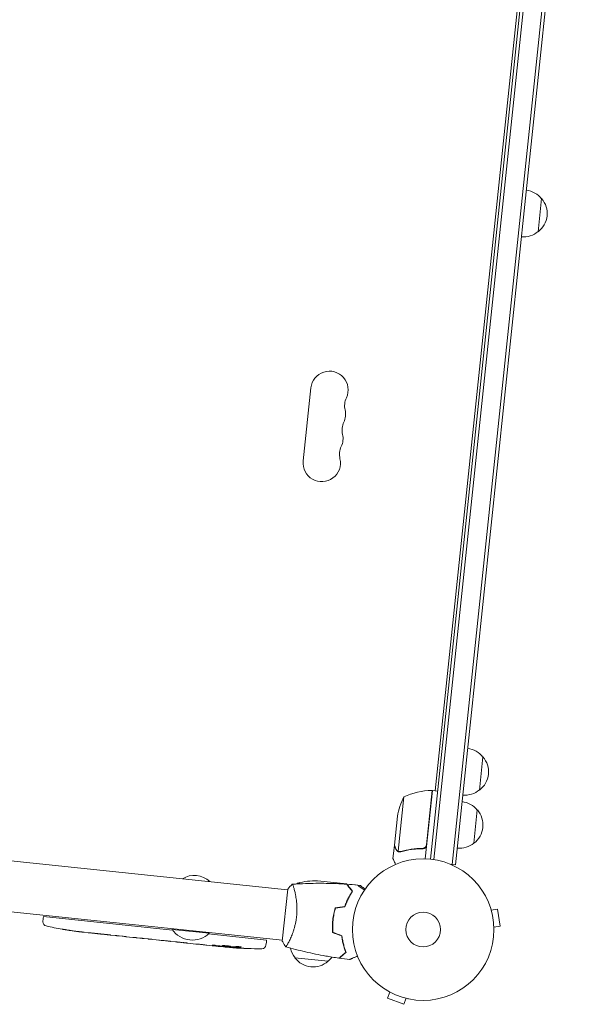
# Model space of a CAD drawing. Units: millimetres. Extents: x -10931 to 12021, y -8662 to 10971.
# Drawn here: x -4659 to -4230, y 7519 to 8256 of the extents above; entities that cross this region are included whole.
import ezdxf

# ---------------------------------------------------------------- set-up
doc = ezdxf.new("R2010")
doc.units = ezdxf.units.MM
doc.header["$LTSCALE"] = 20
doc.layers.add('2d', color=230, linetype='Continuous')

msp = doc.modelspace()

# ---------------------------------------------------------------- linework, layer by layer
at = {"layer": '2d', "lineweight": 0}
for p, q in [((-4249.03, 8597.88), (-4351.05, 7627.23)), ((-4246.54, 8597.68), (-4348.57, 7626.91)), ((-4334.87, 7623.31), (-4232.39, 8598.34)), ((-4332.39, 7623.05), (-4229.91, 8598.08)), ((-4256.38, 8547.12), (-4347.68, 7678.4)), ((-4267.9, 8121.74), (-4270.52, 8096.88)), ((-4440.66, 7980.02), (-4446.41, 7925.33)), ((-4311.83, 7703.84), (-4314.44, 7678.98)), ((-4371.04, 7673.82), (-4375.31, 7633.15)), ((-4349.67, 7678.61), (-4355.05, 7627.49)), ((-4354.14, 7638), (-4349.87, 7678.63)), ((-4349.67, 7678.61), (-4345.69, 7678.19)), ((-4458.04, 7604.28), (-4993.29, 7660.54)), ((-4378.11, 7637.61), (-4375.82, 7659.4)), ((-4316.01, 7664.06), (-4318.62, 7639.2)), ((-4378.14, 7637.41), (-4379.16, 7627.66)), ((-4378.14, 7637.41), (-4378.02, 7637.4)), ((-4374.39, 7632.68), (-4374.39, 7632.68)), ((-4358.05, 7635.3), (-4356.55, 7635.14)), ((-4997.26, 7622.75), (-4462.01, 7566.49)), ((-4332.39, 7623.05), (-4336.25, 7623.46)), ((-4332.39, 7623.05), (-4336.25, 7623.46)), ((-4334.87, 7623.31), (-4334.87, 7623.31)), ((-4332.39, 7623.05), (-4332.39, 7623.05)), ((-4446.87, 7608.89), (-4450.72, 7609.29)), ((-4413.83, 7608.69), (-4435.62, 7610.98)), ((-4413.63, 7608.66), (-4413.64, 7608.55)), ((-4413.63, 7608.66), (-4407.18, 7607.99)), ((-4405.73, 7607.83), (-4403.89, 7607.64)), ((-4457.98, 7604.78), (-4462.06, 7565.99)), ((-4452.88, 7603.74), (-4452.87, 7603.74)), ((-4411.19, 7605.14), (-4410.9, 7605.11)), ((-4423.68, 7585.59), (-4423.48, 7585.57)), ((-4423.44, 7585.76), (-4423.64, 7585.79)), ((-4306.09, 7590.61), (-4306.08, 7590.57)), ((-4306.09, 7590.61), (-4306.09, 7590.61)), ((-4305.66, 7589.16), (-4300.91, 7589.91)), ((-4298.88, 7577.07), (-4300.91, 7589.91)), ((-4641.25, 7580.36), (-4641.08, 7582.8)), ((-4640.87, 7584.28), (-4641.08, 7582.8)), ((-4544.22, 7574.13), (-4640.87, 7584.28)), ((-4424.46, 7579.13), (-4424.26, 7579.11)), ((-4424.26, 7581.63), (-4424.06, 7581.61)), ((-4626.92, 7574.82), (-4626.92, 7574.82)), ((-4620.83, 7573.84), (-4620.83, 7573.84)), ((-4614.23, 7572.98), (-4614.23, 7572.99)), ((-4607.39, 7572.22), (-4610.59, 7572.56)), ((-4587.24, 7570.1), (-4590.58, 7570.45)), ((-4581.99, 7569.58), (-4584.12, 7569.81)), ((-4544.55, 7575.17), (-4544.61, 7574.67)), ((-4544.61, 7574.67), (-4516.76, 7571.74)), ((-4473.9, 7566.73), (-4517.25, 7571.29)), ((-4516.71, 7572.24), (-4516.76, 7571.74)), ((-4303.62, 7576.32), (-4298.88, 7577.07)), ((-4303.59, 7574.86), (-4303.58, 7574.81)), ((-4303.58, 7574.81), (-4303.59, 7574.81)), ((-4573.95, 7568.7), (-4578.87, 7569.22)), ((-4570.83, 7568.41), (-4568.7, 7568.18)), ((-4562.55, 7567.51), (-4565.59, 7567.82)), ((-4559.3, 7567.2), (-4551.35, 7566.36)), ((-4556.55, 7566.91), (-4556.55, 7566.88)), ((-4556.55, 7566.88), (-4552.68, 7566.47)), ((-4551.2, 7566.35), (-4551.2, 7566.33)), ((-4541.93, 7565.34), (-4545.79, 7565.74)), ((-4538.44, 7565), (-4536.34, 7564.78)), ((-4537.46, 7564.9), (-4537.46, 7564.88)), ((-4526.69, 7563.74), (-4532.86, 7564.39)), ((-4514.61, 7562.47), (-4518.59, 7562.88)), ((-4514.61, 7562.47), (-4514.61, 7562.47)), ((-4474.34, 7562.82), (-4474, 7565.24)), ((-4473.9, 7566.73), (-4474, 7565.24)), ((-4456.85, 7565.95), (-4456.85, 7565.95)), ((-4416.38, 7564.21), (-4416.59, 7564.23)), ((-4505.57, 7561.52), (-4508.68, 7561.84)), ((-4504.02, 7561.36), (-4503.99, 7561.77)), ((-4499.06, 7561.61), (-4499.15, 7560.93)), ((-4499.15, 7560.93), (-4499.15, 7560.93)), ((-4497.47, 7561.73), (-4497.56, 7561.09)), ((-4497.56, 7561.09), (-4497.56, 7561.09)), ((-4415.68, 7561.62), (-4415.89, 7561.64)), ((-4427.76, 7550.82), (-4452.62, 7553.44)), ((-4381.51, 7527.74), (-4383.23, 7523.26)), ((-4382.84, 7528.46), (-4382.84, 7528.47)), ((-4382.79, 7528.45), (-4382.84, 7528.46)), ((-4383.23, 7523.26), (-4371.09, 7518.6)), ((-4369.37, 7523.08), (-4371.09, 7518.6)), ((-4367.9, 7522.73), (-4367.95, 7522.75)), ((-4367.9, 7522.73), (-4367.9, 7522.74))]:
    msp.add_line(p, q, dxfattribs=at)
for radius in [53, 13]:
    msp.add_circle((-4356.59, 7574.52), radius, dxfattribs=at)
for centre, radius, start, end in [((-4281.28, 8111.08), 17, 38.1865, 83.3587), ((-4280.67, 8110.52), 17, 306.66793, 41.33207), ((-4281.39, 8110.09), 17, 264.6413, 309.8135), ((-4426.74, 7978.56), 14, 334.89011, 174), ((-4401.39, 7966.68), 14, 154.89011, 193.10989), ((-4428.66, 7960.33), 14, 334.89011, 13.10989), ((-4403.3, 7948.45), 14, 154.89011, 193.10989), ((-4430.57, 7942.1), 14, 334.89011, 13.10989), ((-4405.22, 7930.21), 14, 154.89011, 193.10989), ((-4432.49, 7923.86), 14, 174, 13.10989), ((-4325.21, 7693.19), 17, 38.1865, 83.3587), ((-4324.59, 7692.62), 17, 306.66793, 41.33207), ((-4326.53, 7651.04), 50, 152.8998, 170.37569), ((-4349.63, 7628.63), 50, 90.47279, 115.34969), ((-4350.02, 7675.63), 3, 87.19122, 90.47279), ((-4325.31, 7692.19), 17, 264.6413, 309.8135), ((-4329.39, 7653.41), 17, 38.1865, 83.3587), ((-4328.77, 7652.84), 17, 306.66793, 41.33207), ((-4329.49, 7652.41), 17, 264.6413, 309.8135), ((-4528.07, 7598.05), 17, 46.6926, 121.3074), ((-4410.97, 7578.96), 50, 142.65031, 143.5517), ((-4437.7, 7561.02), 50, 87.62431, 105.1002), ((-4410.97, 7578.96), 50, 147.94724, 147.94833), ((-4638.26, 7580.15), 3, 176, 257.19357), ((-4586.05, 7809.84), 238.55, 257.19357, 260.13611), ((-4586.05, 7809.84), 238.55, 261.61592, 262.29492), ((-4529.45, 7584.97), 18.33, 214.19046, 313.80954), ((-4477.32, 7563.23), 3, 270.80643, 352), ((-4480.63, 7798.76), 238.55, 264, 264.37365), ((-4480.63, 7798.76), 238.55, 265.54688, 270.80643), ((-4439.41, 7564.31), 17, 192.15035, 219.8135), ((-4438.98, 7563.59), 17, 216.66793, 311.33207), ((-4438.42, 7564.2), 17, 308.1865, 322.93592)]:
    msp.add_arc(centre, radius, start, end, dxfattribs=at)
for centre, major_axis, ratio, start_param, end_param in [((-4596.04, 7810.42), (-13.67, -237.77), 0.674575, -0.052034, -0.036227), ((-4573.99, 7808.57), (89.29, 222.93), 0.906464, -2.908698, -2.894951), ((-4557.74, 7806.87), (-15.15, -238.25), 0.329279, -0.013582, -0.00443), ((-4521.93, 7803.1), (-15.34, -238.23), 0.30935, -0.002563, 0.003985), ((-4490.4, 7799.4), (-15.52, -237.79), 0.469984, 0.050241, 0.08068)]:
    msp.add_ellipse(centre, major_axis=major_axis, ratio=ratio, start_param=start_param, end_param=end_param, dxfattribs=at)
at = {"layer": '2d', "lineweight": 0, "extrusion": (0, 0, -1)}
for centre, major_axis, ratio, start_param, end_param in [((-4545.21, 7805.55), (34.72, 236.19), 0.329279, -3.155175, -3.146023), ((-4503.12, 7801.12), (-34.53, -236.22), 0.30935, -0.002563, 0.003985), ((-4484.03, 7799.12), (39.62, 235.54), 0.587825, -3.178031, -3.166892), ((-4426.49, 7793.07), (-592.61, 51.54), 0.400689, -1.471339, -1.461569), ((-4526.45, 7803.58), (-485.72, 63.25), 0.486532, -1.677064, -1.676329), ((-4489.49, 7798.98), (-5.99, -237.62), 0.898331, 0.022509, 0.047122), ((-4472, 7797.51), (-34.22, -235.88), 0.462192, -0.117477, -0.0806), ((-4481.08, 7798.71), (29.26, -236.73), 0.987978, 0.154765, 0.187622), ((-4477.78, 7797.8), (-75.79, -225.41), 0.987086, -0.287202, -0.257971)]:
    msp.add_ellipse(centre, major_axis=major_axis, ratio=ratio, start_param=start_param, end_param=end_param, dxfattribs=at)
at = {"layer": '2d', "lineweight": 0}
for points, weights in [([(-4378.14, 7637.41), (-4378.14, 7637.41), (-4377.69, 7636.41), (-4376.82, 7634.45)], [0.983775506511, 0.983775506511, 0.989183671007, 1]), ([(-4413.38, 7608.48), (-4413.55, 7608.6), (-4413.63, 7608.66), (-4413.63, 7608.66)], [0.985330938262, 0.984293983761, 0.983775506511, 0.983775506511]), ([(-4587.24, 7570.1), (-4587.24, 7570.1), (-4587.24, 7570.1), (-4587.24, 7570.1)], [1, 0.999983666336, 0.999968263196, 0.99995379058]), ([(-4565.59, 7567.83), (-4565.59, 7567.83), (-4565.59, 7567.82), (-4565.59, 7567.82)], [1, 0.999983666336, 0.999968263196, 0.99995379058]), ([(-4541.19, 7565.27), (-4541.44, 7565.29), (-4541.68, 7565.31), (-4541.93, 7565.34)], [1, 0.999958271076, 0.999922493856, 0.999892668341]), ([(-4533.6, 7564.47), (-4533.36, 7564.44), (-4533.11, 7564.41), (-4532.86, 7564.39)], [1, 0.99995827057, 0.99992249284, 0.99989266681]), ([(-4526.69, 7563.74), (-4526.69, 7563.74), (-4526.69, 7563.74), (-4526.69, 7563.74)], [0.999924125596, 0.999946834862, 0.99997212633, 1]), ([(-4506.64, 7561.79), (-4508.83, 7562.06), (-4511.01, 7562.33), (-4513.2, 7562.6)], [1, 0.99998882332, 0.99998882332, 1]), ([(-4508.68, 7561.85), (-4508.68, 7561.84), (-4508.68, 7561.84), (-4508.68, 7561.84)], [1, 0.999979602284, 0.99996053438, 0.999942796288])]:
    msp.add_rational_spline(points, weights, degree=3, dxfattribs=at)
for points, knots in [([(-4378.11, 7637.61), (-4378.02, 7637.41), (-4377.86, 7637.05), (-4377.42, 7636.05), (-4377.14, 7635.41), (-4376.8, 7634.66)], [0, 0, 0, 0, 0.00517024, 0.00517024, 0.01034048, 0.01034048, 0.01034048, 0.01034048]), ([(-4354.42, 7637.02), (-4354.54, 7636.77), (-4354.69, 7636.54), (-4354.97, 7636.22), (-4355.07, 7636.12), (-4355.29, 7635.94), (-4355.4, 7635.86), (-4355.75, 7635.63), (-4356.01, 7635.51), (-4356.54, 7635.36), (-4356.82, 7635.32), (-4357.1, 7635.31)], [0.001013661, 0.001013661, 0.001013661, 0.001013661, 0.001852653, 0.001852653, 0.002272148, 0.002272148, 0.002691644, 0.002691644, 0.003530636, 0.003530636, 0.004369628, 0.004369628, 0.004369628, 0.004369628]), ([(-4353.96, 7637.8), (-4353.98, 7637.62), (-4354.02, 7637.44), (-4354.12, 7637.09), (-4354.19, 7636.92), (-4354.36, 7636.59), (-4354.45, 7636.43), (-4354.68, 7636.14), (-4354.8, 7636.01), (-4355.07, 7635.76), (-4355.22, 7635.65), (-4355.53, 7635.46), (-4355.69, 7635.38), (-4356.03, 7635.25), (-4356.21, 7635.2), (-4356.56, 7635.13), (-4356.75, 7635.12), (-4356.93, 7635.11)], [0, 0, 0, 0, 0.000547172, 0.000547172, 0.001094344, 0.001094344, 0.001641516, 0.001641516, 0.002188688, 0.002188688, 0.00273586, 0.00273586, 0.003283032, 0.003283032, 0.003830204, 0.003830204, 0.004377377, 0.004377377, 0.004377377, 0.004377377]), ([(-4375.6, 7633.08), (-4375.73, 7633.16), (-4375.85, 7633.24), (-4376.02, 7633.38), (-4376.1, 7633.45), (-4376.19, 7633.54), (-4376.24, 7633.59), (-4376.26, 7633.61), (-4376.27, 7633.62), (-4376.28, 7633.63), (-4376.28, 7633.63), (-4376.51, 7633.89), (-4376.69, 7634.16), (-4376.82, 7634.45)], [0, 0, 0, 0, 0.25, 0.25, 0.375, 0.4375, 0.46875, 0.484375, 0.492188, 0.492188, 0.5, 0.5, 1, 1, 1, 1]), ([(-4376.8, 7634.66), (-4376.73, 7634.5), (-4376.65, 7634.36), (-4376.49, 7634.11), (-4376.4, 7633.99), (-4376.11, 7633.67), (-4375.9, 7633.5), (-4375.67, 7633.35)], [0, 0, 0, 0, 0.001089402, 0.001089402, 0.002178803, 0.002178803, 0.004357607, 0.004357607, 0.004357607, 0.004357607]), ([(-4374.75, 7632.74), (-4374.94, 7632.79), (-4375.12, 7632.85), (-4375.4, 7632.97), (-4375.52, 7633.03), (-4375.6, 7633.08)], [0.000526185, 0.000526185, 0.000526185, 0.000526185, 0.001315456, 0.001315456, 0.002104727, 0.002104727, 0.002104727, 0.002104727]), ([(-4374.4, 7632.9), (-4374.56, 7632.91), (-4374.71, 7632.95), (-4375.02, 7633.03), (-4375.17, 7633.08), (-4375.31, 7633.15)], [0.001328787, 0.001328787, 0.001328787, 0.001328787, 0.001872455, 0.001872455, 0.002416124, 0.002416124, 0.002416124, 0.002416124]), ([(-4373.25, 7632.78), (-4370.73, 7633.5), (-4368.12, 7634.07), (-4364.04, 7634.67), (-4362.65, 7634.83), (-4360.53, 7634.99), (-4359.81, 7635.03), (-4358.37, 7635.09), (-4357.65, 7635.11), (-4356.93, 7635.11)], [0, 0, 0, 0, 0.00869705, 0.00869705, 0.01304558, 0.01304558, 0.01521984, 0.01521984, 0.01739411, 0.01739411, 0.01739411, 0.01739411]), ([(-4357.1, 7635.31), (-4359.99, 7635.29), (-4362.77, 7635.06), (-4368.14, 7634.27), (-4370.73, 7633.71), (-4373.24, 7632.99)], [0, 0, 0, 0, 0.00859307, 0.00859307, 0.01718614, 0.01718614, 0.01718614, 0.01718614]), ([(-4379.16, 7627.66), (-4379.16, 7627.66), (-4379.11, 7627.55), (-4378.96, 7627.21), (-4378.89, 7627.06), (-4378.78, 7626.81), (-4378.72, 7626.67), (-4378.65, 7626.51), (-4378.6, 7626.41), (-4378.58, 7626.35), (-4378.23, 7625.59), (-4377.79, 7624.6), (-4377.23, 7623.33)], [0.5, 0.5, 0.5, 0.5, 0.625, 0.625, 0.6875, 0.6875, 0.71875, 0.734375, 0.734375, 0.75, 0.75, 0.9464969, 0.9464969, 0.9464969, 0.9464969]), ([(-4454.58, 7608.44), (-4454.58, 7608.44), (-4454.58, 7608.44), (-4454.58, 7608.44), (-4454.56, 7608.45), (-4454.51, 7608.45), (-4454.49, 7608.44), (-4454.44, 7608.4), (-4454.42, 7608.37), (-4454.27, 7608.15), (-4454.12, 7607.8), (-4453.84, 7607.03), (-4453.73, 7606.73), (-4453.52, 7606.04), (-4453.4, 7605.66), (-4453.04, 7604.42), (-4452.79, 7603.45), (-4452.48, 7602.06), (-4452.41, 7601.78), (-4452.29, 7601.19), (-4452.23, 7600.89), (-4452.05, 7599.98), (-4451.93, 7599.34), (-4451.72, 7598.01), (-4451.62, 7597.32), (-4451.48, 7596.24), (-4451.44, 7595.88), (-4451.35, 7595.13), (-4451.32, 7594.75), (-4451.15, 7592.84), (-4451.07, 7591.24), (-4451.07, 7588.75), (-4451.09, 7587.89), (-4451.18, 7586.19), (-4451.25, 7585.33), (-4451.34, 7584.47)], [0.12220864, 0.12220864, 0.12220864, 0.12220864, 0.12268837, 0.12268837, 0.12524335, 0.12524335, 0.12652085, 0.12652085, 0.12779834, 0.12779834, 0.13290832, 0.13290832, 0.13546331, 0.13546331, 0.1380183, 0.1380183, 0.14312827, 0.14312827, 0.14440577, 0.14440577, 0.14568326, 0.14568326, 0.14823825, 0.14823825, 0.15079324, 0.15079324, 0.15207073, 0.15207073, 0.15334823, 0.15334823, 0.15845821, 0.15845821, 0.16101319, 0.16101319, 0.16356818, 0.16356818, 0.16356818, 0.16356818]), ([(-4454.52, 7608.45), (-4451.24, 7608.68), (-4447.95, 7608.86), (-4439.48, 7609.17), (-4434.29, 7609.22), (-4424.05, 7609.06), (-4418.98, 7608.86), (-4413.92, 7608.52)], [0.059167, 0.059167, 0.059167, 0.059167, 10.001334, 10.001334, 25.653135, 25.653135, 40.963039, 40.963039, 40.963039, 40.963039]), ([(-4409.63, 7603.22), (-4410.12, 7603.83), (-4410.58, 7604.39), (-4411.42, 7605.43), (-4411.81, 7605.91), (-4412.32, 7606.55), (-4412.49, 7606.75), (-4412.79, 7607.12), (-4412.93, 7607.29), (-4413.31, 7607.76), (-4413.5, 7608), (-4413.71, 7608.26), (-4413.77, 7608.32), (-4413.84, 7608.42), (-4413.87, 7608.45), (-4413.89, 7608.47), (-4413.9, 7608.49), (-4413.91, 7608.5), (-4413.92, 7608.51), (-4413.92, 7608.51), (-4413.92, 7608.52), (-4413.92, 7608.52)], [0, 0, 0, 0, 0.00350666, 0.00350666, 0.00701332, 0.00701332, 0.00876665, 0.00876665, 0.01051997, 0.01051997, 0.01402663, 0.01402663, 0.01577996, 0.01577996, 0.01753329, 0.01753329, 0.02103995, 0.02103995, 0.02454661, 0.02454661, 0.02744921, 0.02744921, 0.02744921, 0.02744921]), ([(-4409.38, 7603.23), (-4409.87, 7603.84), (-4410.33, 7604.4), (-4411.17, 7605.44), (-4411.55, 7605.91), (-4412.07, 7606.55), (-4412.23, 7606.75), (-4412.53, 7607.12), (-4412.67, 7607.29), (-4413.05, 7607.75), (-4413.24, 7607.99), (-4413.45, 7608.25), (-4413.5, 7608.31), (-4413.56, 7608.38), (-4413.57, 7608.4), (-4413.59, 7608.43), (-4413.6, 7608.44), (-4413.62, 7608.46), (-4413.63, 7608.47), (-4413.64, 7608.49), (-4413.64, 7608.49), (-4413.65, 7608.5), (-4413.65, 7608.5), (-4413.65, 7608.5)], [0, 0, 0, 0, 0.0035063, 0.0035063, 0.0070126, 0.0070126, 0.00876575, 0.00876575, 0.0105189, 0.0105189, 0.0140252, 0.0140252, 0.01577835, 0.01577835, 0.01665493, 0.01665493, 0.0175315, 0.0175315, 0.02103781, 0.02103781, 0.02454411, 0.02454411, 0.0274484, 0.0274484, 0.0274484, 0.0274484]), ([(-4405.76, 7607.86), (-4405.76, 7607.86), (-4405.76, 7607.85), (-4405.74, 7607.84), (-4405.73, 7607.84), (-4405.72, 7607.82), (-4405.71, 7607.82), (-4405.7, 7607.81), (-4405.69, 7607.8), (-4405.62, 7607.75), (-4405.54, 7607.69), (-4405.21, 7607.46), (-4404.88, 7607.21), (-4404.24, 7606.75), (-4404, 7606.58), (-4403.49, 7606.21), (-4403.22, 7606.01), (-4402.36, 7605.38), (-4401.72, 7604.92), (-4400.89, 7604.32), (-4400.73, 7604.2), (-4400.57, 7604.09)], [0.03093242, 0.03093242, 0.03093242, 0.03093242, 0.03756195, 0.03756195, 0.04131815, 0.04131815, 0.04225719, 0.04225719, 0.04319624, 0.04319624, 0.04507434, 0.04507434, 0.04883054, 0.04883054, 0.05070863, 0.05070863, 0.05258673, 0.05258673, 0.05634293, 0.05634293, 0.05718798, 0.05718798, 0.05718798, 0.05718798]), ([(-4400.05, 7604.85), (-4400.46, 7605.15), (-4400.83, 7605.42), (-4401.48, 7605.89), (-4401.75, 7606.09), (-4402.12, 7606.36), (-4402.3, 7606.49), (-4402.47, 7606.61), (-4402.57, 7606.69), (-4402.62, 7606.72), (-4403.48, 7607.35), (-4403.89, 7607.64), (-4403.89, 7607.64)], [0.0535022, 0.0535022, 0.0535022, 0.0535022, 0.125, 0.125, 0.1875, 0.1875, 0.21875, 0.234375, 0.234375, 0.25, 0.25, 0.5, 0.5, 0.5, 0.5]), ([(-4415.27, 7591.83), (-4414.86, 7593.01), (-4414.43, 7594.13), (-4413.53, 7596.25), (-4413.05, 7597.25), (-4412.09, 7599.15), (-4411.59, 7600.05), (-4410.6, 7601.74), (-4410.11, 7602.51), (-4409.63, 7603.22)], [0, 0, 0, 0, 0.00398181, 0.00398181, 0.00796362, 0.00796362, 0.01194542, 0.01194542, 0.01592723, 0.01592723, 0.01592723, 0.01592723]), ([(-4415.12, 7591.66), (-4414.71, 7592.86), (-4414.27, 7593.99), (-4413.35, 7596.15), (-4412.87, 7597.17), (-4412.13, 7598.62), (-4411.88, 7599.09), (-4411.38, 7600), (-4411.13, 7600.45), (-4410.37, 7601.73), (-4409.87, 7602.52), (-4409.38, 7603.23)], [0, 0, 0, 0, 0.00404294, 0.00404294, 0.00808588, 0.00808588, 0.01010735, 0.01010735, 0.01212882, 0.01212882, 0.01617176, 0.01617176, 0.01617176, 0.01617176]), ([(-4412.48, 7597.93), (-4412.29, 7598.41), (-4412.08, 7598.88), (-4411.72, 7599.69), (-4411.56, 7600.03), (-4411.4, 7600.37)], [0.014074933, 0.014074933, 0.014074933, 0.014074933, 0.015707901, 0.015707901, 0.016926559, 0.016926559, 0.016926559, 0.016926559]), ([(-4412.67, 7598.01), (-4412.99, 7597.25), (-4413.29, 7596.48), (-4413.66, 7595.49), (-4413.73, 7595.3), (-4413.8, 7595.1)], [0.005939204, 0.005939204, 0.005939204, 0.005939204, 0.00859307, 0.00859307, 0.009258525, 0.009258525, 0.009258525, 0.009258525]), ([(-4422.43, 7590.7), (-4422.86, 7589.27), (-4423.24, 7587.79), (-4423.7, 7585.52), (-4423.83, 7584.76), (-4424.07, 7583.2), (-4424.18, 7582.41), (-4424.26, 7581.63)], [0, 0, 0, 0, 0.004702909, 0.004702909, 0.007054363, 0.007054363, 0.009405818, 0.009405818, 0.009405818, 0.009405818]), ([(-4422.28, 7590.52), (-4422.7, 7589.11), (-4423.06, 7587.66), (-4423.51, 7585.43), (-4423.64, 7584.68), (-4423.88, 7583.15), (-4423.98, 7582.38), (-4424.06, 7581.61)], [0, 0, 0, 0, 0.004616902, 0.004616902, 0.006925353, 0.006925353, 0.009233803, 0.009233803, 0.009233803, 0.009233803]), ([(-4451.34, 7584.47), (-4451.43, 7583.61), (-4451.54, 7582.76), (-4451.81, 7581.09), (-4451.96, 7580.27), (-4452.22, 7579.05), (-4452.31, 7578.64), (-4452.5, 7577.84), (-4452.6, 7577.44), (-4452.9, 7576.27), (-4453.12, 7575.51), (-4453.57, 7574.05), (-4453.8, 7573.34), (-4454.28, 7571.96), (-4454.53, 7571.3), (-4455.27, 7569.4), (-4455.76, 7568.25), (-4456.48, 7566.71), (-4456.71, 7566.22), (-4457.16, 7565.32), (-4457.37, 7564.91), (-4457.98, 7563.77), (-4458.33, 7563.15), (-4458.77, 7562.45), (-4458.9, 7562.26), (-4459.12, 7561.96), (-4459.21, 7561.84), (-4459.32, 7561.74), (-4459.35, 7561.71), (-4459.4, 7561.68), (-4459.43, 7561.68), (-4459.47, 7561.7), (-4459.49, 7561.7), (-4459.49, 7561.7), (-4459.49, 7561.7), (-4459.49, 7561.7)], [0.16356818, 0.16356818, 0.16356818, 0.16356818, 0.1661247, 0.1661247, 0.16868122, 0.16868122, 0.16995948, 0.16995948, 0.17123774, 0.17123774, 0.17379425, 0.17379425, 0.17635077, 0.17635077, 0.17890729, 0.17890729, 0.18402032, 0.18402032, 0.18657684, 0.18657684, 0.18913336, 0.18913336, 0.19424639, 0.19424639, 0.19680291, 0.19680291, 0.19935943, 0.19935943, 0.20063769, 0.20063769, 0.20191595, 0.20191595, 0.20447247, 0.20447247, 0.20490292, 0.20490292, 0.20490292, 0.20490292]), ([(-4424.26, 7581.63), (-4424.42, 7580.06), (-4424.51, 7578.5), (-4424.53, 7576.18), (-4424.52, 7575.41), (-4424.47, 7573.88), (-4424.42, 7573.12), (-4424.36, 7572.37)], [0.009405818, 0.009405818, 0.009405818, 0.009405818, 0.01410835, 0.01410835, 0.016459616, 0.016459616, 0.018810883, 0.018810883, 0.018810883, 0.018810883]), ([(-4424.06, 7581.61), (-4424.22, 7580.07), (-4424.31, 7578.54), (-4424.33, 7576.26), (-4424.33, 7575.5), (-4424.27, 7573.99), (-4424.23, 7573.25), (-4424.17, 7572.52)], [0.009233803, 0.009233803, 0.009233803, 0.009233803, 0.013850802, 0.013850802, 0.016159301, 0.016159301, 0.0184678, 0.0184678, 0.0184678, 0.0184678]), ([(-4620.83, 7573.84), (-4620.83, 7573.84), (-4620.85, 7573.84), (-4620.93, 7573.86), (-4620.99, 7573.87), (-4621.14, 7573.89), (-4621.23, 7573.91), (-4621.45, 7573.95), (-4621.58, 7573.97), (-4621.86, 7574.01), (-4622.02, 7574.04), (-4622.35, 7574.09), (-4622.53, 7574.12), (-4622.89, 7574.18), (-4623.08, 7574.21), (-4623.48, 7574.27), (-4623.67, 7574.31), (-4624.07, 7574.37), (-4624.27, 7574.4), (-4624.66, 7574.46), (-4624.85, 7574.49), (-4625.22, 7574.55), (-4625.4, 7574.58), (-4625.73, 7574.63), (-4625.88, 7574.66), (-4626.16, 7574.7), (-4626.29, 7574.72), (-4626.51, 7574.76), (-4626.61, 7574.77), (-4626.76, 7574.8), (-4626.82, 7574.8), (-4626.9, 7574.82), (-4626.92, 7574.82), (-4626.92, 7574.82)], [0.000000197, 0.000000197, 0.000000197, 0.000000197, 0.000601628, 0.000601628, 0.001203058, 0.001203058, 0.001804488, 0.001804488, 0.002405919, 0.002405919, 0.003007349, 0.003007349, 0.003608779, 0.003608779, 0.00421021, 0.00421021, 0.00481164, 0.00481164, 0.00541307, 0.00541307, 0.006014501, 0.006014501, 0.006615931, 0.006615931, 0.007217361, 0.007217361, 0.007818792, 0.007818792, 0.008420222, 0.008420222, 0.009021652, 0.009021652, 0.009623083, 0.009623083, 0.009623083, 0.009623083]), ([(-4615.51, 7573.13), (-4615.36, 7573.12), (-4615.2, 7573.1), (-4614.84, 7573.06), (-4614.65, 7573.03), (-4614.25, 7572.99), (-4614.03, 7572.96), (-4613.61, 7572.92), (-4613.39, 7572.89), (-4612.95, 7572.84), (-4612.74, 7572.82), (-4612.33, 7572.77), (-4612.12, 7572.74), (-4611.75, 7572.7), (-4611.57, 7572.68), (-4611.25, 7572.64), (-4611.11, 7572.62), (-4610.98, 7572.61)], [0.000278188, 0.000278188, 0.000278188, 0.000278188, 0.000930742, 0.000930742, 0.001583296, 0.001583296, 0.00223585, 0.00223585, 0.002888404, 0.002888404, 0.003540958, 0.003540958, 0.004193512, 0.004193512, 0.004846065, 0.004846065, 0.005498619, 0.005498619, 0.005498619, 0.005498619]), ([(-4610.98, 7572.61), (-4610.82, 7572.59), (-4610.69, 7572.57), (-4610.56, 7572.56), (-4610.53, 7572.55), (-4610.49, 7572.55), (-4610.48, 7572.55), (-4610.48, 7572.54), (-4610.48, 7572.54), (-4610.49, 7572.54), (-4610.53, 7572.55), (-4610.57, 7572.55), (-4610.69, 7572.57), (-4610.82, 7572.58), (-4610.99, 7572.6)], [0.000000349, 0.000000349, 0.000000349, 0.000000349, 0.000871756, 0.000871756, 0.001307459, 0.001307459, 0.001743162, 0.001743162, 0.001743162, 0.002177341, 0.002177341, 0.00261152, 0.00261152, 0.003479877, 0.003479877, 0.003479877, 0.003479877]), ([(-4607.39, 7572.22), (-4607.36, 7572.22), (-4607.33, 7572.21), (-4607.11, 7572.19), (-4606.9, 7572.17), (-4606.44, 7572.12), (-4606.2, 7572.1), (-4605.68, 7572.05), (-4605.41, 7572.02), (-4604.83, 7571.96), (-4604.53, 7571.93), (-4603.91, 7571.87), (-4603.59, 7571.84), (-4602.94, 7571.77), (-4602.6, 7571.74), (-4602.26, 7571.7)], [0.001882271, 0.001882271, 0.001882271, 0.001882271, 0.002059614, 0.002059614, 0.003089283, 0.003089283, 0.004118952, 0.004118952, 0.005148621, 0.005148621, 0.00617829, 0.00617829, 0.007207959, 0.007207959, 0.008237628, 0.008237628, 0.008237628, 0.008237628]), ([(-4595.44, 7570.99), (-4595.46, 7570.99), (-4595.49, 7570.99), (-4595.61, 7571), (-4595.72, 7571.01), (-4595.99, 7571.03), (-4596.15, 7571.05), (-4596.5, 7571.08), (-4596.69, 7571.1), (-4597.1, 7571.14), (-4597.32, 7571.16), (-4597.77, 7571.21), (-4598.01, 7571.23), (-4598.49, 7571.29), (-4598.74, 7571.31), (-4599.23, 7571.36), (-4599.48, 7571.39), (-4599.96, 7571.44), (-4600.19, 7571.46), (-4600.65, 7571.51), (-4600.87, 7571.54), (-4601.28, 7571.58), (-4601.47, 7571.6), (-4601.82, 7571.64), (-4601.97, 7571.66), (-4602.25, 7571.69), (-4602.36, 7571.71), (-4602.48, 7571.73), (-4602.5, 7571.73), (-4602.53, 7571.73)], [0.001286495, 0.001286495, 0.001286495, 0.001286495, 0.00147754, 0.00147754, 0.002216211, 0.002216211, 0.002954882, 0.002954882, 0.003693553, 0.003693553, 0.004432224, 0.004432224, 0.005170895, 0.005170895, 0.005909567, 0.005909567, 0.006648238, 0.006648238, 0.007386909, 0.007386909, 0.00812558, 0.00812558, 0.008864251, 0.008864251, 0.009602922, 0.009602922, 0.010341593, 0.010341593, 0.010534629, 0.010534629, 0.010534629, 0.010534629]), ([(-4590.58, 7570.45), (-4590.61, 7570.45), (-4590.64, 7570.46), (-4590.86, 7570.48), (-4591.08, 7570.5), (-4591.53, 7570.55), (-4591.77, 7570.58), (-4592.29, 7570.64), (-4592.56, 7570.67), (-4593.14, 7570.73), (-4593.44, 7570.77), (-4594.06, 7570.84), (-4594.38, 7570.87), (-4595.03, 7570.94), (-4595.37, 7570.98), (-4595.71, 7571.02)], [0.001882271, 0.001882271, 0.001882271, 0.001882271, 0.002059614, 0.002059614, 0.003089283, 0.003089283, 0.004118952, 0.004118952, 0.005148621, 0.005148621, 0.00617829, 0.00617829, 0.007207959, 0.007207959, 0.008237628, 0.008237628, 0.008237628, 0.008237628]), ([(-4587.24, 7570.1), (-4587.24, 7570.1), (-4587.22, 7570.1), (-4587.14, 7570.1), (-4587.08, 7570.09), (-4586.92, 7570.08), (-4586.83, 7570.07), (-4586.6, 7570.05), (-4586.47, 7570.04), (-4586.18, 7570.01), (-4586.03, 7570), (-4585.68, 7569.96), (-4585.5, 7569.95), (-4585.13, 7569.91), (-4584.93, 7569.89), (-4584.53, 7569.85), (-4584.32, 7569.83), (-4584.12, 7569.81)], [0.000000197, 0.000000197, 0.000000197, 0.000000197, 0.000612703, 0.000612703, 0.001225209, 0.001225209, 0.001837716, 0.001837716, 0.002450222, 0.002450222, 0.003062728, 0.003062728, 0.003675234, 0.003675234, 0.00428774, 0.00428774, 0.004900246, 0.004900246, 0.004900246, 0.004900246]), ([(-4417.4, 7569.92), (-4417.25, 7568.66), (-4417.06, 7567.45), (-4416.61, 7565.15), (-4416.35, 7564.05), (-4415.93, 7562.48), (-4415.78, 7561.97), (-4415.48, 7560.97), (-4415.33, 7560.49), (-4414.85, 7559.08), (-4414.52, 7558.2), (-4414.2, 7557.4)], [0, 0, 0, 0, 0.00404294, 0.00404294, 0.00808588, 0.00808588, 0.01010735, 0.01010735, 0.01212882, 0.01212882, 0.01617176, 0.01617176, 0.01617176, 0.01617176]), ([(-4579.59, 7569.31), (-4579.67, 7569.32), (-4579.79, 7569.33), (-4580.1, 7569.37), (-4580.29, 7569.39), (-4580.93, 7569.47), (-4581.46, 7569.53), (-4581.99, 7569.58)], [0.000000321, 0.000000321, 0.000000321, 0.000000321, 0.000793792, 0.000793792, 0.001587263, 0.001587263, 0.003174204, 0.003174204, 0.003174204, 0.003174204]), ([(-4570.83, 7568.41), (-4570.97, 7568.42), (-4571.12, 7568.44), (-4571.26, 7568.45), (-4571.38, 7568.47), (-4571.49, 7568.48), (-4571.86, 7568.51), (-4572.1, 7568.54), (-4572.74, 7568.6), (-4573.07, 7568.63), (-4573.24, 7568.64)], [0.000000197, 0.000000197, 0.000000197, 0.000000197, 0.000432381, 0.000432381, 0.000432381, 0.000793667, 0.000793667, 0.001587138, 0.001587138, 0.003174078, 0.003174078, 0.003174078, 0.003174078]), ([(-4565.59, 7567.83), (-4565.59, 7567.83), (-4565.61, 7567.83), (-4565.68, 7567.84), (-4565.74, 7567.85), (-4565.9, 7567.87), (-4566, 7567.88), (-4566.22, 7567.91), (-4566.35, 7567.92), (-4566.64, 7567.96), (-4566.8, 7567.97), (-4567.14, 7568.01), (-4567.32, 7568.03), (-4567.69, 7568.08), (-4567.89, 7568.1), (-4568.29, 7568.14), (-4568.5, 7568.16), (-4568.7, 7568.18)], [0.000000197, 0.000000197, 0.000000197, 0.000000197, 0.000612703, 0.000612703, 0.001225209, 0.001225209, 0.001837716, 0.001837716, 0.002450222, 0.002450222, 0.003062728, 0.003062728, 0.003675234, 0.003675234, 0.00428774, 0.00428774, 0.004900246, 0.004900246, 0.004900246, 0.004900246]), ([(-4559.3, 7567.2), (-4559.67, 7567.24), (-4560.03, 7567.27), (-4560.56, 7567.32), (-4560.72, 7567.34), (-4561.04, 7567.37), (-4561.2, 7567.39), (-4561.48, 7567.41), (-4561.61, 7567.43), (-4561.85, 7567.45), (-4561.96, 7567.46), (-4562.23, 7567.48), (-4562.36, 7567.49), (-4562.43, 7567.5)], [0.000000197, 0.000000197, 0.000000197, 0.000000197, 0.001108385, 0.001108385, 0.001662478, 0.001662478, 0.002216572, 0.002216572, 0.002770666, 0.002770666, 0.003324759, 0.003324759, 0.004432947, 0.004432947, 0.004432947, 0.004432947]), ([(-4551.42, 7566.34), (-4551.47, 7566.35), (-4551.54, 7566.35), (-4551.71, 7566.37), (-4551.81, 7566.38), (-4552.14, 7566.41), (-4552.41, 7566.44), (-4552.68, 7566.47)], [0.000001147, 0.000001147, 0.000001147, 0.000001147, 0.000403438, 0.000403438, 0.00080573, 0.00080573, 0.001610313, 0.001610313, 0.001610313, 0.001610313]), ([(-4551.42, 7566.34), (-4551.34, 7566.34), (-4551.29, 7566.33), (-4551.22, 7566.33), (-4551.2, 7566.33), (-4551.2, 7566.33)], [0.00000032, 0.00000032, 0.00000032, 0.00000032, 0.000569971, 0.000569971, 0.001139621, 0.001139621, 0.001139621, 0.001139621]), ([(-4551.35, 7566.36), (-4550.75, 7566.3), (-4550.16, 7566.24), (-4549.31, 7566.14), (-4549.03, 7566.11), (-4548.5, 7566.05), (-4548.25, 7566.02), (-4547.76, 7565.97), (-4547.52, 7565.94), (-4547.09, 7565.89), (-4546.89, 7565.87), (-4546.53, 7565.83), (-4546.36, 7565.81), (-4546.07, 7565.77), (-4545.94, 7565.76), (-4545.83, 7565.75)], [0.000000197, 0.000000197, 0.000000197, 0.000000197, 0.001782446, 0.001782446, 0.00267357, 0.00267357, 0.003564695, 0.003564695, 0.004455819, 0.004455819, 0.005346943, 0.005346943, 0.006238068, 0.006238068, 0.007129192, 0.007129192, 0.007129192, 0.007129192]), ([(-4541.19, 7565.27), (-4541.08, 7565.26), (-4540.94, 7565.25), (-4540.67, 7565.22), (-4540.57, 7565.21), (-4540.35, 7565.19), (-4540.24, 7565.18), (-4539.99, 7565.16), (-4539.86, 7565.15), (-4539.6, 7565.12), (-4539.46, 7565.11), (-4539.18, 7565.08), (-4539.03, 7565.07), (-4538.74, 7565.04), (-4538.59, 7565.02), (-4538.44, 7565)], [0.000000319, 0.000000319, 0.000000319, 0.000000319, 0.000888854, 0.000888854, 0.001333121, 0.001333121, 0.001777389, 0.001777389, 0.002221656, 0.002221656, 0.002665924, 0.002665924, 0.003110191, 0.003110191, 0.003554458, 0.003554458, 0.003554458, 0.003554458]), ([(-4533.6, 7564.47), (-4533.71, 7564.49), (-4533.85, 7564.5), (-4534.12, 7564.54), (-4534.22, 7564.55), (-4534.44, 7564.57), (-4534.55, 7564.59), (-4534.79, 7564.61), (-4534.92, 7564.63), (-4535.19, 7564.66), (-4535.32, 7564.67), (-4535.6, 7564.7), (-4535.75, 7564.72), (-4536.04, 7564.75), (-4536.19, 7564.77), (-4536.34, 7564.78)], [0.000000319, 0.000000319, 0.000000319, 0.000000319, 0.000888854, 0.000888854, 0.001333122, 0.001333122, 0.001777389, 0.001777389, 0.002221657, 0.002221657, 0.002665925, 0.002665925, 0.003110192, 0.003110192, 0.00355446, 0.00355446, 0.00355446, 0.00355446]), ([(-4525.07, 7563.59), (-4525.31, 7563.62), (-4525.52, 7563.64), (-4525.92, 7563.68), (-4526.09, 7563.69), (-4526.53, 7563.73), (-4526.69, 7563.74), (-4526.69, 7563.74)], [0.000000543, 0.000000543, 0.000000543, 0.000000543, 0.000745385, 0.000745385, 0.001490227, 0.001490227, 0.002979911, 0.002979911, 0.002979911, 0.002979911]), ([(-4525.07, 7563.59), (-4524.48, 7563.54), (-4523.87, 7563.47), (-4522.94, 7563.38), (-4522.63, 7563.34), (-4522.01, 7563.28), (-4521.71, 7563.24), (-4521.42, 7563.21)], [0.000003272, 0.000003272, 0.000003272, 0.000003272, 0.00186313, 0.00186313, 0.002793058, 0.002793058, 0.003722987, 0.003722987, 0.003722987, 0.003722987]), ([(-4521.42, 7563.21), (-4521.15, 7563.18), (-4520.9, 7563.15), (-4520.47, 7563.1), (-4520.28, 7563.08), (-4520.14, 7563.06)], [0.000000517, 0.000000517, 0.000000517, 0.000000517, 0.000835055, 0.000835055, 0.001669592, 0.001669592, 0.001669592, 0.001669592]), ([(-4514.61, 7562.47), (-4514.61, 7562.47), (-4514.59, 7562.47), (-4514.51, 7562.46), (-4514.45, 7562.46), (-4514.31, 7562.45), (-4514.21, 7562.44), (-4514, 7562.42), (-4513.87, 7562.41), (-4513.6, 7562.38), (-4513.45, 7562.37), (-4513.13, 7562.34), (-4512.95, 7562.32), (-4512.6, 7562.29), (-4512.41, 7562.27), (-4512.03, 7562.23), (-4511.83, 7562.21), (-4511.45, 7562.17), (-4511.25, 7562.15), (-4510.87, 7562.11), (-4510.69, 7562.08), (-4510.33, 7562.04), (-4510.15, 7562.03), (-4509.83, 7561.99), (-4509.68, 7561.97), (-4509.41, 7561.94), (-4509.28, 7561.92), (-4509.07, 7561.9), (-4508.98, 7561.89), (-4508.83, 7561.87), (-4508.77, 7561.86), (-4508.7, 7561.85), (-4508.68, 7561.85), (-4508.68, 7561.85)], [0.000000197, 0.000000197, 0.000000197, 0.000000197, 0.000582564, 0.000582564, 0.00116493, 0.00116493, 0.001747296, 0.001747296, 0.002329663, 0.002329663, 0.002912029, 0.002912029, 0.003494395, 0.003494395, 0.004076762, 0.004076762, 0.004659128, 0.004659128, 0.005241494, 0.005241494, 0.005823861, 0.005823861, 0.006406227, 0.006406227, 0.006988593, 0.006988593, 0.00757096, 0.00757096, 0.008153326, 0.008153326, 0.008735693, 0.008735693, 0.009318059, 0.009318059, 0.009318059, 0.009318059]), ([(-4511.62, 7562.65), (-4511.75, 7562.67), (-4511.87, 7562.68), (-4512.14, 7562.71), (-4512.27, 7562.73), (-4512.54, 7562.76), (-4512.67, 7562.77), (-4512.94, 7562.79), (-4513.06, 7562.8), (-4513.43, 7562.83), (-4513.66, 7562.85), (-4513.94, 7562.86), (-4514.03, 7562.86), (-4514.18, 7562.86), (-4514.24, 7562.86), (-4514.35, 7562.86), (-4514.39, 7562.85), (-4514.44, 7562.85), (-4514.45, 7562.84), (-4514.45, 7562.82), (-4514.4, 7562.8), (-4514.25, 7562.76), (-4514.19, 7562.75), (-4514.04, 7562.72), (-4513.95, 7562.71), (-4513.77, 7562.68), (-4513.66, 7562.66), (-4513.44, 7562.63), (-4513.32, 7562.62), (-4513.2, 7562.6)], [0.000091322, 0.000091322, 0.000091322, 0.000091322, 0.000493092, 0.000493092, 0.000894863, 0.000894863, 0.001296633, 0.001296633, 0.001698403, 0.001698403, 0.002501944, 0.002501944, 0.002903714, 0.002903714, 0.003305485, 0.003305485, 0.003707255, 0.003707255, 0.004109026, 0.004109026, 0.004912566, 0.004912566, 0.005314337, 0.005314337, 0.005716107, 0.005716107, 0.006117877, 0.006117877, 0.006519648, 0.006519648, 0.006519648, 0.006519648]), ([(-4505.46, 7562.52), (-4505.68, 7562.53), (-4505.88, 7562.54), (-4506.24, 7562.54), (-4506.4, 7562.53), (-4506.59, 7562.52), (-4506.64, 7562.52), (-4506.74, 7562.51), (-4506.78, 7562.5), (-4506.88, 7562.48), (-4506.91, 7562.46), (-4506.91, 7562.44), (-4506.91, 7562.42), (-4506.88, 7562.4), (-4506.76, 7562.34), (-4506.67, 7562.31), (-4506.42, 7562.25), (-4506.27, 7562.22), (-4505.92, 7562.16), (-4505.72, 7562.13), (-4505.51, 7562.09)], [0.000000236, 0.000000236, 0.000000236, 0.000000236, 0.000786268, 0.000786268, 0.0015723, 0.0015723, 0.001965316, 0.001965316, 0.002358332, 0.002358332, 0.003144365, 0.003144365, 0.003144365, 0.003924783, 0.003924783, 0.004705201, 0.004705201, 0.005485619, 0.005485619, 0.006266036, 0.006266036, 0.006266036, 0.006266036]), ([(-4505.51, 7562.09), (-4505.27, 7562.06), (-4505.02, 7562.02), (-4504.62, 7561.97), (-4504.48, 7561.96), (-4504.2, 7561.93), (-4504.06, 7561.91), (-4503.64, 7561.87), (-4503.35, 7561.84), (-4502.94, 7561.81), (-4502.81, 7561.8), (-4502.55, 7561.78), (-4502.42, 7561.77), (-4502.04, 7561.75), (-4501.82, 7561.75), (-4501.4, 7561.74), (-4501.23, 7561.74), (-4501.01, 7561.75), (-4500.94, 7561.75), (-4500.83, 7561.76), (-4500.78, 7561.77), (-4500.67, 7561.79), (-4500.63, 7561.81), (-4500.62, 7561.83), (-4500.62, 7561.84), (-4500.63, 7561.85), (-4500.66, 7561.88), (-4500.69, 7561.89), (-4500.8, 7561.94), (-4500.9, 7561.97), (-4501.19, 7562.04), (-4501.36, 7562.07), (-4501.66, 7562.13), (-4501.77, 7562.14), (-4502, 7562.18), (-4502.11, 7562.2), (-4502.48, 7562.25), (-4502.75, 7562.28), (-4503.16, 7562.33), (-4503.3, 7562.35), (-4503.58, 7562.38), (-4503.72, 7562.39), (-4504.14, 7562.43), (-4504.42, 7562.45), (-4504.96, 7562.49), (-4505.22, 7562.51), (-4505.46, 7562.52)], [0.00000024, 0.00000024, 0.00000024, 0.00000024, 0.00084465, 0.00084465, 0.00126686, 0.00126686, 0.00168907, 0.00168907, 0.00253349, 0.00253349, 0.0029557, 0.0029557, 0.00337791, 0.00337791, 0.00422233, 0.00422233, 0.00506674, 0.00506674, 0.00548895, 0.00548895, 0.00591116, 0.00591116, 0.00675558, 0.00675558, 0.00675558, 0.00717871, 0.00717871, 0.00760184, 0.00760184, 0.00844811, 0.00844811, 0.00929437, 0.00929437, 0.0097175, 0.0097175, 0.01014064, 0.01014064, 0.0109869, 0.0109869, 0.01141003, 0.01141003, 0.01183316, 0.01183316, 0.01267943, 0.01267943, 0.01352569, 0.01352569, 0.01352569, 0.01352569]), ([(-4459.5, 7561.7), (-4460.27, 7562.83), (-4461.04, 7564.08), (-4461.84, 7565.58), (-4461.95, 7565.79), (-4462.06, 7565.99)], [0, 0, 0, 0, 4.405135, 4.405135, 5.108724, 5.108724, 5.108724, 5.108724]), ([(-4417.59, 7569.77), (-4417.44, 7568.54), (-4417.25, 7567.35), (-4416.8, 7565.09), (-4416.55, 7564.01), (-4416, 7561.95), (-4415.7, 7560.97), (-4415.08, 7559.12), (-4414.76, 7558.26), (-4414.44, 7557.47)], [0, 0, 0, 0, 0.00398181, 0.00398181, 0.00796362, 0.00796362, 0.01194542, 0.01194542, 0.01592723, 0.01592723, 0.01592723, 0.01592723]), ([(-4504.02, 7561.41), (-4504.01, 7561.41), (-4504.05, 7561.42), (-4504.18, 7561.45), (-4504.28, 7561.47), (-4504.55, 7561.51), (-4504.71, 7561.54), (-4505.09, 7561.59), (-4505.31, 7561.62), (-4505.55, 7561.65)], [0.000000197, 0.000000197, 0.000000197, 0.000000197, 0.000938699, 0.000938699, 0.0018772, 0.0018772, 0.002815702, 0.002815702, 0.003754204, 0.003754204, 0.003754204, 0.003754204]), ([(-4504.01, 7561.43), (-4504.01, 7561.43), (-4504, 7561.43), (-4503.94, 7561.43), (-4503.89, 7561.43), (-4503.77, 7561.43), (-4503.69, 7561.43), (-4503.51, 7561.42), (-4503.41, 7561.41), (-4503.18, 7561.4), (-4503.06, 7561.39), (-4502.8, 7561.37), (-4502.65, 7561.36), (-4502.21, 7561.32), (-4501.89, 7561.3), (-4501.42, 7561.25), (-4501.25, 7561.24), (-4500.94, 7561.21), (-4500.79, 7561.2), (-4500.5, 7561.17), (-4500.35, 7561.15), (-4500.09, 7561.13), (-4499.97, 7561.11), (-4499.74, 7561.09), (-4499.64, 7561.08), (-4499.46, 7561.05), (-4499.39, 7561.04), (-4499.27, 7561.03), (-4499.22, 7561.02), (-4499.16, 7561.01), (-4499.14, 7561), (-4499.14, 7561)], [0.000000197, 0.000000197, 0.000000197, 0.000000197, 0.000478082, 0.000478082, 0.000955967, 0.000955967, 0.001433851, 0.001433851, 0.001911736, 0.001911736, 0.002389621, 0.002389621, 0.002867505, 0.002867505, 0.003823275, 0.003823275, 0.00430116, 0.00430116, 0.004779044, 0.004779044, 0.005256929, 0.005256929, 0.005734814, 0.005734814, 0.006212698, 0.006212698, 0.006690583, 0.006690583, 0.007168468, 0.007168468, 0.007646353, 0.007646353, 0.007646353, 0.007646353]), ([(-4495.95, 7560.74), (-4496.15, 7560.75), (-4496.35, 7560.76), (-4496.75, 7560.79), (-4496.95, 7560.8), (-4497.33, 7560.83), (-4497.51, 7560.84), (-4497.87, 7560.86), (-4498.03, 7560.87), (-4498.33, 7560.89), (-4498.47, 7560.9), (-4498.71, 7560.91), (-4498.81, 7560.92), (-4498.98, 7560.93), (-4499.05, 7560.93), (-4499.13, 7560.93), (-4499.15, 7560.93), (-4499.15, 7560.93)], [0.000001399, 0.000001399, 0.000001399, 0.000001399, 0.000597808, 0.000597808, 0.001194216, 0.001194216, 0.001790625, 0.001790625, 0.002387034, 0.002387034, 0.002983443, 0.002983443, 0.003579851, 0.003579851, 0.00417626, 0.00417626, 0.004772669, 0.004772669, 0.004772669, 0.004772669]), ([(-4497.33, 7561.12), (-4497.43, 7561.12), (-4497.5, 7561.11), (-4497.57, 7561.1), (-4497.57, 7561.09), (-4497.48, 7561.05), (-4497.28, 7561.02), (-4496.97, 7560.99)], [0.000008673, 0.000008673, 0.000008673, 0.000008673, 0.000638311, 0.000638311, 0.00126795, 0.00126795, 0.002527227, 0.002527227, 0.002527227, 0.002527227]), ([(-4496.97, 7560.99), (-4496.61, 7560.95), (-4496.2, 7560.91), (-4495.51, 7560.85), (-4495.28, 7560.83), (-4494.8, 7560.8), (-4494.55, 7560.78), (-4494.3, 7560.76)], [0.000012654, 0.000012654, 0.000012654, 0.000012654, 0.001527228, 0.001527228, 0.002284515, 0.002284515, 0.003041801, 0.003041801, 0.003041801, 0.003041801]), ([(-4496.86, 7561.8), (-4496.8, 7561.8), (-4496.74, 7561.81), (-4496.6, 7561.81), (-4496.52, 7561.82), (-4496.35, 7561.82), (-4496.26, 7561.82), (-4496.07, 7561.82), (-4495.97, 7561.82), (-4495.76, 7561.82), (-4495.65, 7561.81), (-4495.43, 7561.8), (-4495.31, 7561.8), (-4495.09, 7561.79), (-4494.97, 7561.78), (-4494.74, 7561.77), (-4494.63, 7561.76), (-4494.29, 7561.73), (-4494.08, 7561.71), (-4493.7, 7561.66), (-4493.53, 7561.64), (-4493.25, 7561.59), (-4493.14, 7561.56), (-4492.99, 7561.52), (-4492.96, 7561.49), (-4492.96, 7561.47), (-4492.96, 7561.46), (-4492.99, 7561.44), (-4493.07, 7561.42), (-4493.13, 7561.41), (-4493.21, 7561.4)], [0.000504699, 0.000504699, 0.000504699, 0.000504699, 0.000848397, 0.000848397, 0.001192095, 0.001192095, 0.001535792, 0.001535792, 0.00187949, 0.00187949, 0.002223188, 0.002223188, 0.002566885, 0.002566885, 0.002910583, 0.002910583, 0.003254281, 0.003254281, 0.003941676, 0.003941676, 0.004629072, 0.004629072, 0.005316467, 0.005316467, 0.006003862, 0.006003862, 0.006003862, 0.006502526, 0.006502526, 0.00700119, 0.00700119, 0.00700119, 0.00700119]), ([(-4487.44, 7560.43), (-4487.14, 7560.42), (-4486.86, 7560.41), (-4486.34, 7560.39), (-4486.11, 7560.38), (-4485.82, 7560.36), (-4485.73, 7560.36), (-4485.59, 7560.35), (-4485.52, 7560.34), (-4485.42, 7560.33), (-4485.38, 7560.33), (-4485.33, 7560.32), (-4485.32, 7560.32), (-4485.32, 7560.31), (-4485.32, 7560.31), (-4485.34, 7560.31), (-4485.42, 7560.3), (-4485.47, 7560.3), (-4485.63, 7560.3), (-4485.72, 7560.3), (-4485.94, 7560.3), (-4486.06, 7560.3), (-4486.34, 7560.3), (-4486.49, 7560.3), (-4486.8, 7560.31), (-4486.97, 7560.31), (-4487.32, 7560.32), (-4487.5, 7560.32), (-4487.86, 7560.33), (-4488.04, 7560.34), (-4488.22, 7560.35)], [0.000803216, 0.000803216, 0.000803216, 0.000803216, 0.001686401, 0.001686401, 0.002569586, 0.002569586, 0.003011178, 0.003011178, 0.00345277, 0.00345277, 0.003894363, 0.003894363, 0.004335955, 0.004335955, 0.004335955, 0.004873631, 0.004873631, 0.005411306, 0.005411306, 0.005948982, 0.005948982, 0.006486658, 0.006486658, 0.007024333, 0.007024333, 0.007562009, 0.007562009, 0.008099685, 0.008099685, 0.00863736, 0.00863736, 0.00863736, 0.00863736]), ([(-4419.74, 7553.18), (-4423.01, 7553.65), (-4426.28, 7554.17), (-4434.65, 7555.66), (-4439.73, 7556.7), (-4449.69, 7559.02), (-4454.58, 7560.29), (-4459.43, 7561.68)], [0, 0, 0, 0, 10.001335, 10.001335, 25.652861, 25.652861, 40.904303, 40.904303, 40.904303, 40.904303]), ([(-4414.44, 7557.47), (-4415.05, 7556.98), (-4415.61, 7556.52), (-4416.65, 7555.68), (-4417.13, 7555.29), (-4417.77, 7554.77), (-4417.97, 7554.61), (-4418.34, 7554.31), (-4418.51, 7554.17), (-4418.98, 7553.79), (-4419.22, 7553.59), (-4419.48, 7553.39), (-4419.55, 7553.33), (-4419.64, 7553.26), (-4419.67, 7553.23), (-4419.7, 7553.21), (-4419.71, 7553.2), (-4419.73, 7553.19), (-4419.73, 7553.18), (-4419.74, 7553.18), (-4419.74, 7553.18), (-4419.74, 7553.18)], [0, 0, 0, 0, 0.00350666, 0.00350666, 0.00701332, 0.00701332, 0.00876665, 0.00876665, 0.01051997, 0.01051997, 0.01402663, 0.01402663, 0.01577996, 0.01577996, 0.01753329, 0.01753329, 0.02103995, 0.02103995, 0.02454661, 0.02454661, 0.02744921, 0.02744921, 0.02744921, 0.02744921]), ([(-4414.2, 7557.4), (-4414.81, 7556.91), (-4415.37, 7556.46), (-4416.41, 7555.62), (-4416.88, 7555.23), (-4417.52, 7554.72), (-4417.72, 7554.56), (-4418.09, 7554.26), (-4418.26, 7554.12), (-4418.72, 7553.74), (-4418.96, 7553.55), (-4419.22, 7553.34), (-4419.28, 7553.29), (-4419.35, 7553.23), (-4419.37, 7553.22), (-4419.4, 7553.2), (-4419.4, 7553.19), (-4419.43, 7553.17), (-4419.44, 7553.16), (-4419.46, 7553.15), (-4419.46, 7553.14), (-4419.47, 7553.14), (-4419.47, 7553.14), (-4419.47, 7553.14)], [0, 0, 0, 0, 0.0035063, 0.0035063, 0.0070126, 0.0070126, 0.00876575, 0.00876575, 0.0105189, 0.0105189, 0.0140252, 0.0140252, 0.01577835, 0.01577835, 0.01665493, 0.01665493, 0.0175315, 0.0175315, 0.02103781, 0.02103781, 0.02454411, 0.02454411, 0.0274484, 0.0274484, 0.0274484, 0.0274484]), ([(-4405.76, 7554.73), (-4405.94, 7554.65), (-4406.12, 7554.57), (-4407.08, 7554.15), (-4407.8, 7553.83), (-4408.78, 7553.39), (-4409.09, 7553.25), (-4409.67, 7552.99), (-4409.94, 7552.88), (-4410.41, 7552.66), (-4410.63, 7552.57), (-4411, 7552.4), (-4411.15, 7552.33), (-4411.39, 7552.23), (-4411.48, 7552.19), (-4411.54, 7552.16), (-4411.56, 7552.15), (-4411.56, 7552.15), (-4411.57, 7552.15), (-4411.59, 7552.14), (-4411.6, 7552.14), (-4411.61, 7552.13), (-4411.62, 7552.13), (-4411.62, 7552.13)], [0.00292306, 0.00292306, 0.00292306, 0.00292306, 0.00379004, 0.00379004, 0.00758008, 0.00758008, 0.0094751, 0.0094751, 0.01137012, 0.01137012, 0.01326514, 0.01326514, 0.01516016, 0.01516016, 0.01705518, 0.01705518, 0.01800269, 0.01800269, 0.0189502, 0.0189502, 0.02274024, 0.02274024, 0.02935902, 0.02935902, 0.02935902, 0.02935902])]:
    msp.add_open_spline(points, degree=3, knots=knots, dxfattribs=at)
for points in [[(-4354.42, 7637.02), (-4354.27, 7637.33), (-4354.18, 7637.66), (-4354.14, 7638)], [(-4375.31, 7633.15), (-4375.44, 7633.21), (-4375.56, 7633.28), (-4375.67, 7633.35)], [(-4374.75, 7632.74), (-4374.64, 7632.72), (-4374.52, 7632.7), (-4374.39, 7632.68)], [(-4374.4, 7632.9), (-4374.39, 7632.9), (-4374.39, 7632.9), (-4374.38, 7632.89)], [(-4374.32, 7632.68), (-4374.34, 7632.68), (-4374.36, 7632.68), (-4374.39, 7632.68)], [(-4374.37, 7632.89), (-4374.37, 7632.89), (-4374.38, 7632.89), (-4374.38, 7632.89)], [(-4373.24, 7632.99), (-4373.62, 7632.88), (-4374, 7632.85), (-4374.37, 7632.89)], [(-4373.25, 7632.78), (-4373.61, 7632.68), (-4373.96, 7632.65), (-4374.32, 7632.68)], [(-4457.98, 7604.78), (-4456.91, 7606.09), (-4455.73, 7607.35), (-4454.58, 7608.45)], [(-4454.58, 7608.44), (-4454.58, 7608.44), (-4454.58, 7608.44), (-4454.58, 7608.44)], [(-4413.56, 7608.49), (-4413.67, 7608.57), (-4413.76, 7608.64), (-4413.83, 7608.69)], [(-4413.65, 7608.5), (-4411.02, 7608.32), (-4408.39, 7608.1), (-4405.76, 7607.86)], [(-4410, 7604), (-4410.01, 7603.91), (-4410.03, 7603.82), (-4410.05, 7603.73)], [(-4410, 7604), (-4410.01, 7603.95), (-4410.02, 7603.9), (-4410.02, 7603.85)], [(-4409.82, 7603.77), (-4409.84, 7603.69), (-4409.86, 7603.61), (-4409.88, 7603.53)], [(-4422.43, 7590.7), (-4420.05, 7591.08), (-4417.66, 7591.46), (-4415.27, 7591.83)], [(-4422.28, 7590.52), (-4419.89, 7590.9), (-4417.51, 7591.28), (-4415.12, 7591.66)], [(-4610.99, 7572.6), (-4611.06, 7572.61), (-4611.15, 7572.62), (-4611.24, 7572.63)], [(-4602.26, 7571.7), (-4601.17, 7571.59), (-4598.98, 7571.37), (-4596.8, 7571.13), (-4595.71, 7571.02)], [(-4424.36, 7572.37), (-4422.1, 7571.51), (-4419.85, 7570.64), (-4417.59, 7569.77)], [(-4424.17, 7572.52), (-4421.92, 7571.65), (-4419.66, 7570.78), (-4417.4, 7569.92)], [(-4562.43, 7567.5), (-4562.5, 7567.5), (-4562.55, 7567.51), (-4562.55, 7567.51)], [(-4545.83, 7565.75), (-4545.82, 7565.75), (-4545.81, 7565.75), (-4545.79, 7565.74)], [(-4505.55, 7561.65), (-4505.88, 7561.7), (-4506.24, 7561.74), (-4506.64, 7561.79)], [(-4411.62, 7552.13), (-4414.24, 7552.43), (-4416.86, 7552.77), (-4419.47, 7553.14)]]:
    msp.add_open_spline(points, degree=3, dxfattribs=at)

doc.saveas('drawing.dxf')
